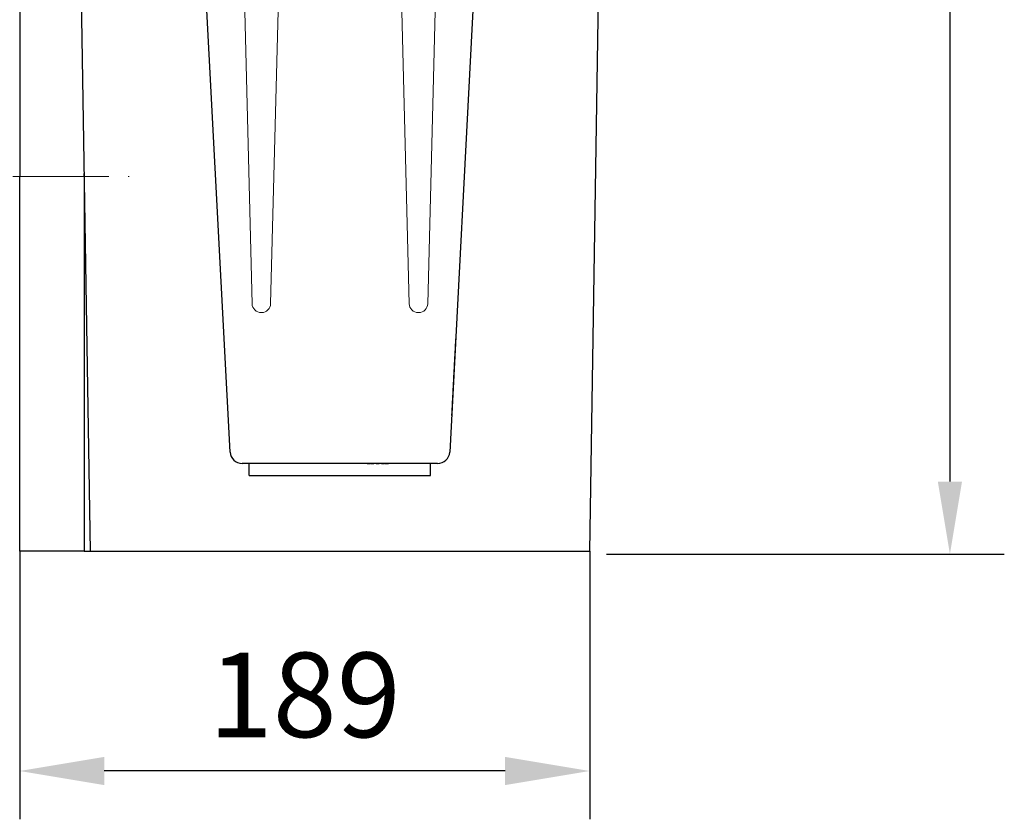
# Model space of a CAD drawing. Units: millimetres. Extents: x 3502 to 14456, y -270 to 2700.
# Drawn here: x 4121 to 4446, y 1632 to 1897 of the extents above; entities that cross this region are included whole.
import ezdxf

# ---------------------------------------------------------------- set-up
doc = ezdxf.new("R2010")
doc.units = ezdxf.units.MM
doc.linetypes.add('CENTER', pattern=[50.8, 31.75, -6.35, 6.35, -6.35])
for name, color, linetype, lineweight in [('AM_7', 1, 'CENTER', 15), ('BEMASS', 3, 'Continuous', 9), ('DUENN-18', 94, 'Continuous', 15), ('SICHTBAR', 7, 'Continuous', 25)]:
    doc.layers.add(name, color=color, linetype=linetype, lineweight=lineweight)
doc.styles.add('BEMSTIL', font='isocp3.shx', dxfattribs={"width": 0.8})
doc.dimstyles.new('BEMASS', dxfattribs={"dimscale": 8, "dimtxt": 3.5, "dimasz": 3.5, "dimexe": 2, "dimexo": 0, "dimgap": 1.4, "dimtad": 1, "dimdec": 0, "dimdsep": 46, "dimtxsty": 'BEMSTIL', "dimcen": 0.09, "dimclrd": 256, "dimclre": 256, "dimclrt": 256, "dimadec": 0, "dimazin": 0, "dimtfac": 1, "dimtdec": 0, "dimtofl": 0, "dimtmove": 0, "dimatfit": 3, "dimfxl": 1, "dimtolj": 1, "dimarcsym": 0})
doc.dimstyles.get("Standard").update_dxf_attribs({"dimscale": 10, "dimtxt": 3.5, "dimasz": 2.4, "dimexe": 1.8, "dimexo": 0, "dimgap": 1, "dimtad": 1, "dimdec": 0, "dimrnd": 0.01, "dimzin": 0, "dimdsep": 46, "dimtxsty": 'Standard', "dimcen": 3, "dimclrd": 256, "dimclre": 256, "dimclrt": 132, "dimadec": 0, "dimazin": 0, "dimtfac": 1, "dimtdec": 0, "dimtix": 1, "dimtmove": 0, "dimatfit": 0, "dimfxl": 1, "dimtolj": 1, "dimtzin": 0, "dimarcsym": 0})

# ---------------------------------------------------------------- blocks, each defined once
blk = doc.blocks.new('*D1')
at = {"layer": 'BEMASS', "lineweight": -2, "transparency": 16777216}
for p, q in [((4351.76, 2420.56), (4446.48, 2420.56)), ((4428.48, 2396.56), (4428.48, 1743.56)), ((4314.76, 1719.56), (4446.48, 1719.56))]:
    blk.add_line(p, q, dxfattribs=at)
at = {"layer": 'BEMASS', "transparency": 16777216}
for points in [[(4424.48, 2396.56), (4432.48, 2396.56), (4428.48, 2420.56)], [(4424.48, 1743.56), (4432.48, 1743.56), (4428.48, 1719.56)]]:
    blk.add_solid(points, dxfattribs=at)
at = {"layer": 'Defpoints', "color": 0, "transparency": 16777216}
for p in [(4351.76, 2420.56), (4314.76, 1719.56), (4428.48, 1719.56)]:
    blk.add_point(p, dxfattribs=at)
at = {"layer": 'BEMASS', "color": 132, "transparency": 16777216, "insert": (4400.98, 1959.66), "char_height": 35, "attachment_point": 5, "rotation": 90}
blk.add_mtext('\\A1;701', dxfattribs=at)
blk = doc.blocks.new('*D54')
at = {"layer": 'BEMASS', "lineweight": -2, "transparency": 16777216}
for p, q in [((4120.56, 1720.56), (4120.56, 1631.75)), ((4309.25, 1720.56), (4309.25, 1631.75)), ((4281.25, 1647.75), (4148.56, 1647.75))]:
    blk.add_line(p, q, dxfattribs=at)
at = {"layer": 'BEMASS', "transparency": 16777216}
for points in [[(4148.56, 1652.41), (4148.56, 1643.08), (4120.56, 1647.75)], [(4281.25, 1652.41), (4281.25, 1643.08), (4309.25, 1647.75)]]:
    blk.add_solid(points, dxfattribs=at)
at = {"layer": 'Defpoints', "color": 0, "transparency": 16777216}
for p in [(4120.56, 1720.56), (4309.25, 1720.56), (4120.56, 1647.75)]:
    blk.add_point(p, dxfattribs=at)
at = {"layer": 'BEMASS', "transparency": 16777216, "insert": (4214.91, 1672.95), "char_height": 28, "attachment_point": 5, "style": 'BEMSTIL'}
blk.add_mtext('\\A1;189', dxfattribs=at)
blk = doc.blocks.new('A$C37123F66')
at = {"layer": 'DUENN-18'}
for p, q in [((-29.07, -227.08), (-32, -111)), ((-20, -111), (-22.93, -227.08)), ((22.93, -227.08), (20, -111)), ((32, -111), (29.07, -227.08)), ((-25.93, -230), (-26.07, -230)), ((26.07, -230), (25.93, -230))]:
    blk.add_line(p, q, dxfattribs=at)
for centre, start, end in [((-26.07, -227), 181.4441, 270), ((-25.93, -227), 270, 358.5559), ((25.93, -227), 181.4441, 270), ((26.07, -227), 270, 358.5559)]:
    blk.add_arc(centre, 3, start, end, dxfattribs=at)
at = {"layer": 'SICHTBAR', "linetype": 'Continuous'}
for p, q in [((-36.33, -276.21), (-44.99, -111)), ((44.99, -111), (36.33, -276.21)), ((38.38, -239.09), (38.28, -239.09)), ((38.4, -238.67), (38.3, -238.67)), ((37.09, -263.64), (36.99, -263.63)), ((37.07, -264.06), (36.97, -264.05)), ((32.34, -280), (-32.34, -280)), ((-30, -284), (-30, -280)), ((8.97, -280), (9.72, -280)), ((8.97, -280), (9, -280)), ((8.97, -280), (9.22, -280)), ((9, -280), (9.5, -280)), ((9.22, -280), (9.45, -280)), ((9.72, -280), (9.97, -280)), ((10.25, -280), (11.18, -280)), ((10.25, -280), (10.32, -280)), ((10.32, -280), (11.25, -280)), ((11.18, -280), (11.25, -280)), ((12, -280), (13, -280)), ((12, -280), (13, -280)), ((12.5, -280), (13, -280)), ((13.75, -280), (14.75, -280)), ((13.75, -280), (14.75, -280)), ((15.03, -280), (16.03, -280)), ((15.03, -280), (15.5, -280)), ((15.67, -280), (16.03, -280)), ((30, -284), (30, -280)), ((-30, -284), (-1.5, -284)), ((-1.5, -284), (1.5, -284)), ((1.5, -284), (30, -284))]:
    blk.add_line(p, q, dxfattribs=at)
for points in [[(37.09, -263.64), (37.12, -263.17), (37.14, -262.69), (37.17, -262.22), (37.19, -261.75), (37.22, -261.28), (37.24, -260.81), (37.27, -260.33), (37.29, -259.86), (37.31, -259.39), (37.34, -258.92), (37.36, -258.44), (37.39, -257.97), (37.41, -257.5), (37.44, -257.03), (37.46, -256.56), (37.49, -256.08), (37.51, -255.61), (37.54, -255.14), (37.56, -254.67), (37.59, -254.2), (37.61, -253.72), (37.64, -253.25), (37.66, -252.78), (37.69, -252.31), (37.71, -251.84), (37.74, -251.36), (37.76, -250.89), (37.78, -250.42), (37.81, -249.95), (37.83, -249.48), (37.86, -249), (37.88, -248.53), (37.91, -248.06), (37.93, -247.59), (37.96, -247.12), (37.98, -246.64), (38.01, -246.17), (38.03, -245.7), (38.06, -245.23), (38.08, -244.76), (38.11, -244.28), (38.13, -243.81), (38.16, -243.34), (38.18, -242.87), (38.21, -242.39), (38.23, -241.92), (38.25, -241.45), (38.28, -240.98), (38.3, -240.51), (38.33, -240.03), (38.35, -239.56), (38.38, -239.09)], [(38.38, -239.09), (38.38, -239.06), (38.38, -239.02), (38.38, -238.99), (38.39, -238.96), (38.39, -238.93), (38.39, -238.91), (38.39, -238.88), (38.39, -238.86), (38.39, -238.84), (38.39, -238.81), (38.39, -238.79), (38.39, -238.78), (38.4, -238.76), (38.4, -238.74), (38.4, -238.73), (38.4, -238.72), (38.4, -238.71), (38.4, -238.7), (38.4, -238.69), (38.4, -238.68), (38.4, -238.68), (38.4, -238.67), (38.4, -238.67), (38.4, -238.67)], [(37.07, -264.06), (37.07, -264.06), (37.07, -264.05), (37.07, -264.05), (37.07, -264.04), (37.07, -264.04), (37.07, -264.03), (37.07, -264.02), (37.07, -264.01), (37.07, -264), (37.07, -263.98), (37.07, -263.97), (37.08, -263.95), (37.08, -263.93), (37.08, -263.91), (37.08, -263.89), (37.08, -263.87), (37.08, -263.85), (37.08, -263.82), (37.08, -263.79), (37.09, -263.77), (37.09, -263.74), (37.09, -263.7), (37.09, -263.67), (37.09, -263.64)]]:
    blk.add_lwpolyline(points, dxfattribs=at)
for centre, start, end in [((-32.34, -276), 183, 270), ((32.34, -276), 270, 357)]:
    blk.add_arc(centre, 4, start, end, dxfattribs=at)
blk = doc.blocks.new('A$C55776FD3')
at = {"layer": 'SICHTBAR'}
for p, q in [((-87.21, -419.68), (-82.68, -700)), ((82.68, -700), (87.21, -419.68)), ((-106, -453.3), (-106, -576)), ((-106, -700), (-106, -576)), ((-84.7, -576), (-84.7, -575.01)), ((-84.7, -576), (-84.7, -700)), ((-84.7, -700), (-106, -700)), ((-84.7, -700), (-82.68, -700)), ((-82.68, -700), (82.68, -700))]:
    blk.add_line(p, q, dxfattribs=at)

msp = doc.modelspace()

# ---------------------------------------------------------------- linework, layer by layer
at = {"layer": 'AM_7'}
msp.add_line((4016.74, 1844.56), (4156.85, 1844.56), dxfattribs=at)

# ---------------------------------------------------------------- block references
at = {"layer": 'BEMASS'}
msp.add_blockref('A$C37123F66', (4226.56, 2029.56), dxfattribs=at)
at = {"layer": 'SICHTBAR'}
msp.add_blockref('A$C55776FD3', (4226.56, 2420.56), dxfattribs=at)

# ---------------------------------------------------------------- dimensions: what is measured, and where the dimension line sits
at = {"layer": 'BEMASS'}
dim = msp.add_linear_dim(base=(4428.48, 1719.56), p1=(4351.76, 2420.56), p2=(4314.76, 1719.56), angle=90, dimstyle='Standard', dxfattribs=at)
dim.commit()
dim.dimension.update_dxf_attribs({"geometry": '*D1', "text_midpoint": (4428.48, 1959.66), "dimtype": 160})
dim = msp.add_linear_dim(base=(4120.56, 1647.75), p1=(4309.25, 1720.56), p2=(4120.56, 1720.56), angle=180, dimstyle='BEMASS', dxfattribs=at)
dim.commit()
dim.dimension.update_dxf_attribs({"geometry": '*D54', "text_midpoint": (4214.91, 1672.95)})

doc.saveas('drawing.dxf')
